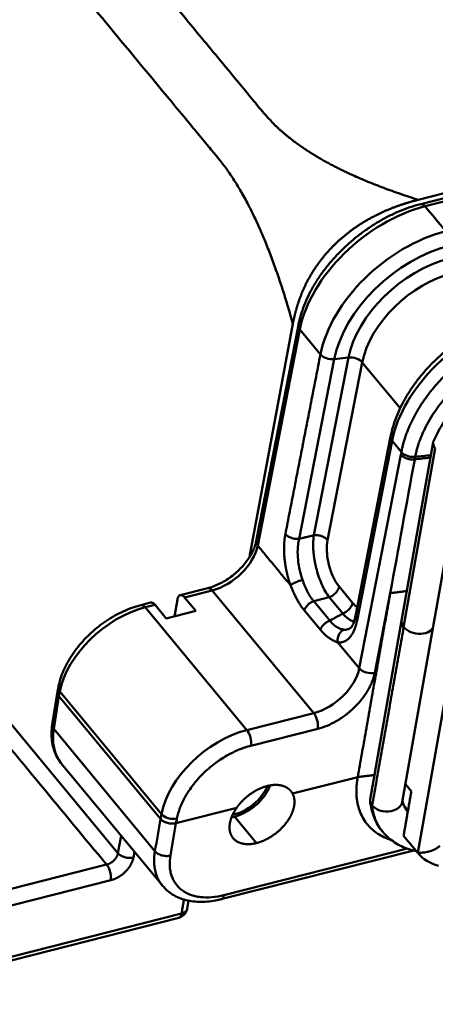
# Model space of a CAD drawing. Units: millimetres. Extents: x 2279 to 3170, y 588 to 1218.
# Drawn here: x 2397 to 2433, y 632 to 718 of the extents above; entities that cross this region are included whole.
import ezdxf

# ---------------------------------------------------------------- set-up
doc = ezdxf.new("R2010")
doc.units = ezdxf.units.MM
doc.header["$LTSCALE"] = 65.395
doc.layers.add('1', color=7, linetype='CONTINUOUS')

msp = doc.modelspace()

# ---------------------------------------------------------------- linework, layer by layer
at = {"layer": '1', "color": 7, "linetype": 'Continuous', "lineweight": 50}
for p, q in [((2562.519, 734.94), (2432.042, 701.848)), ((2432.424, 701.652), (2562.901, 734.744)), ((2431.834, 702.223), (2546.847, 731.392)), ((2420.89, 691.39), (2417.114, 671.06)), ((2421.37, 691.29), (2417.694, 672.432)), ((2417.818, 672.036), (2421.494, 690.894)), ((2423.293, 688.721), (2421.494, 690.894)), ((2421.437, 672.62), (2424.495, 688.304)), ((2425.743, 688.444), (2422.719, 672.932)), ((2423.921, 672.516), (2426.944, 688.028)), ((2424.495, 688.304), (2425.743, 688.444)), ((2426.944, 688.028), (2430.257, 684.024)), ((2429.418, 681.562), (2426.359, 665.867)), ((2429.543, 681.166), (2426.485, 665.482)), ((2429.543, 681.166), (2430.354, 680.185)), ((2433.133, 681.059), (2430.381, 665.468)), ((2430.315, 679.967), (2426.68, 661.324)), ((2433.314, 680.541), (2430.556, 664.919)), ((2431.78, 645.202), (2438.037, 680.653)), ((2433.139, 664.981), (2435.834, 680.254)), ((2413.461, 668.32), (2411.059, 667.71)), ((2411.441, 667.515), (2413.843, 668.124)), ((2422.706, 657.412), (2413.843, 668.124)), ((2424.929, 668.455), (2426.105, 667.035)), ((2429.385, 667.884), (2428.03, 660.933)), ((2408.48, 667.056), (2407.627, 666.84)), ((2410.812, 667.336), (2410.55, 665.848)), ((2411.441, 667.515), (2412.426, 666.324)), ((2424.064, 667.518), (2422.71, 667.188)), ((2424.116, 665.489), (2422.71, 667.188)), ((2425.239, 666.097), (2424.064, 667.518)), ((2408.862, 666.861), (2408.01, 666.644)), ((2416.872, 655.932), (2408.01, 666.644)), ((2409.847, 665.67), (2408.862, 666.861)), ((2412.426, 666.324), (2409.847, 665.67)), ((2421.883, 666.388), (2423.289, 664.688)), ((2430.381, 665.468), (2427.629, 649.877)), ((2430.431, 649.642), (2433.139, 664.981)), ((2424.808, 663.587), (2426.68, 661.324)), ((2400.353, 659.297), (2399.898, 656.413)), ((2400.433, 659.705), (2400.35, 659.28)), ((2400.477, 658.897), (2400.557, 659.309)), ((2400.557, 659.309), (2409.42, 648.597)), ((2394.095, 659.114), (2405.627, 645.175)), ((2400.477, 658.897), (2400.024, 656.025)), ((2409.339, 648.184), (2400.477, 658.897)), ((2422.706, 657.412), (2416.872, 655.932)), ((2408.854, 645.352), (2400.024, 656.025)), ((2423.062, 656.043), (2417.228, 654.563)), ((2400.709, 652.98), (2409.507, 642.346)), ((2420.86, 650.386), (2426.551, 651.83)), ((2430.707, 651.206), (2431.227, 650.578)), ((2410.691, 647.807), (2415.996, 649.153)), ((2430.619, 649.271), (2430.931, 648.894)), ((2409.339, 648.184), (2409.42, 648.597)), ((2417.724, 646.068), (2415.792, 648.372)), ((2410.691, 647.807), (2410.206, 644.974)), ((2405.627, 645.175), (2405.901, 646.705)), ((2430.549, 646.69), (2431.78, 645.202)), ((2414.866, 641.518), (2430.893, 645.583)), ((2407.068, 645.294), (2406.979, 644.798)), ((2414.609, 641.154), (2431.433, 645.421)), ((2404.641, 644.18), (2381.906, 638.414)), ((2404.998, 642.818), (2382.263, 637.052)), ((2411.669, 640.335), (2411.789, 641.044)), ((2381.177, 631.988), (2410.929, 639.533)), ((2381.424, 632.369), (2411.176, 639.914))]:
    msp.add_line(p, q, dxfattribs=at)
for start, end in [(284.20323, 334.91736), (334.91736, 350.35634)]:
    msp.add_arc((2410.683, 640.503), 1, start, end, dxfattribs=at)
for centre, major_axis, ratio, start_param, end_param in [((2430.922, 693.144), (-8.475, -7.012), 0.635148, 4.071072, 5.624415), ((2432.288, 700.879), (0.246, -0.969), 0.462084, 2.369131, 3.141914), ((2432.721, 690.97), (-8.475, -7.012), 0.635148, 4.071072, 5.624415), ((2433.207, 690.383), (-7.832, -6.479), 0.635148, 4.071072, 5.624415), ((2433.316, 690.251), (-6.808, -5.632), 0.635148, 4.071072, 5.624415), ((2433.801, 689.664), (6.164, 5.1), 0.635148, 0.929479, 2.482823), ((2422.351, 691.099), (0.982, -0.191), 0.610765, 3.141289, 3.781511), ((2438.971, 683.415), (8.475, 7.012), 0.635148, 0.929479, 2.482823), ((2424.15, 688.925), (0.982, -0.191), 0.610765, 3.781511, 5.18716), ((2426.087, 687.824), (0.982, -0.191), 0.610765, 0.639919, 2.045564), ((2430.4, 681.37), (-0.982, 0.191), 0.610765, 0.000348, 0.639919), ((2418.675, 672.24), (0.982, -0.191), 0.610765, 3.141584, 3.781511), ((2414.389, 671.218), (3.082, 2.55), 0.635148, 4.071072, 5.624415), ((2413.707, 667.35), (0.246, -0.969), 0.462084, 2.369131, 3.144265), ((2406.986, 660.843), (5.779, 4.781), 0.635148, 0.929479, 2.482823), ((2407.873, 665.871), (0.246, -0.969), 0.462084, 2.369131, 3.141914), ((2431.76, 665.225), (1.379, -0.243), 0.618923, 3.141596, 3.770552), ((2431.76, 665.225), (1.379, -0.243), 0.618923, 3.770552, 6.283156), ((2423.252, 660.506), (-3.082, -2.55), 0.635148, 0.929479, 2.482823), ((2427.537, 661.528), (-0.982, 0.191), 0.610765, 0.639919, 2.210705), ((2401.414, 659.514), (0.982, -0.191), 0.610765, 3.141264, 3.781511), ((2422.569, 656.638), (0.246, -0.969), 0.462084, 0.798345, 2.369131), ((2406.488, 657.761), (5.779, 4.781), 0.635148, 2.517729, 3.129795), ((2400.885, 656.257), (0.988, -0.156), 0.626894, 3.141576, 3.759267), ((2415.848, 650.131), (5.779, 4.781), 0.635148, 0.929479, 2.482823), ((2416.735, 655.159), (0.246, -0.969), 0.462084, 0.798334, 2.369131), ((2406.488, 657.761), (5.779, 4.781), 0.635148, 3.129795, 3.141615), ((2416.24, 650.912), (-2.311, -1.912), 0.635148, 0.862475, 2.288906), ((2410.277, 648.802), (-0.982, 0.191), 0.610765, 0.639919, 2.210716), ((2438.095, 650.51), (6.357, 5.259), 0.635148, 3.153811, 3.55034), ((2410.683, 640.503), (0.906, -0.424), 0.774762, 6.283163, 6.488888), ((2410.683, 640.503), (-0.906, 0.424), 0.774762, 3.347295, 3.353413)]:
    msp.add_ellipse(centre, major_axis=major_axis, ratio=ratio, start_param=start_param, end_param=end_param, dxfattribs=at)
for points, degree, knots in [([(2382.542, 753.081), (2397.452, 735.059), (2414.699, 714.211), (2416.248, 712.339), (2417.798, 710.466), (2417.803, 710.46), (2418.108, 710.089), (2418.288, 709.87), (2418.404, 709.734), (2418.702, 709.383), (2418.999, 709.074), (2419.672, 708.373), (2420.5, 707.707), (2424.45, 704.53), (2431.834, 702.223)], 2, [0, 0, 0, 0.5, 0.5, 0.625, 0.625, 0.640625, 0.640625, 0.65625, 0.65625, 0.6875, 0.6875, 0.75, 0.75, 1, 1, 1]), ([(2378.562, 749.142), (2382.251, 744.684), (2389.627, 735.768), (2398.736, 724.757), (2406.113, 715.841), (2409.985, 711.16), (2412.309, 708.351), (2412.861, 707.684), (2413.376, 707.062), (2413.816, 706.529), (2414.149, 706.129), (2414.372, 705.859), (2414.6, 705.577), (2414.865, 705.235), (2415.201, 704.775), (2415.531, 704.295), (2415.951, 703.646), (2416.478, 702.766), (2417.055, 701.696), (2417.64, 700.503), (2418.185, 699.289), (2418.722, 697.982), (2419.214, 696.68), (2419.672, 695.376), (2420.104, 694.054), (2420.426, 693.006), (2420.687, 692.11), (2420.814, 691.66), (2420.89, 691.39)], 3, [0, 0, 0, 0, 0.249996, 0.499991, 0.617448, 0.749987, 0.762487, 0.774986, 0.7874, 0.797357, 0.804857, 0.8099, 0.812486, 0.820383, 0.82811, 0.83589, 0.843737, 0.858447, 0.875002, 0.888573, 0.906254, 0.921879, 0.937503, 0.953844, 0.968751, 0.984375, 0.990625, 1, 1, 1, 1]), ([(2431.834, 702.223), (2430.835, 701.969), (2429.929, 701.639), (2428.925, 701.273), (2428.016, 700.805), (2427.039, 700.302), (2426.17, 699.681), (2425.263, 699.033), (2423.714, 697.5), (2423.089, 696.631), (2422.49, 695.799), (2422.036, 694.884), (2421.617, 694.037), (2421.323, 693.119), (2421.058, 692.292), (2420.89, 691.39)], 2, [0, 0, 0, 0.125, 0.125, 0.25, 0.25, 0.375, 0.375, 0.5, 0.625, 0.625, 0.75, 0.75, 0.875, 0.875, 1, 1, 1]), ([(2432.042, 701.848), (2431.88, 701.807), (2431.417, 701.679), (2430.647, 701.419), (2429.741, 701.038), (2428.845, 700.589), (2427.968, 700.075), (2427.117, 699.502), (2426.299, 698.873), (2425.521, 698.195), (2424.789, 697.474), (2424.11, 696.714), (2423.49, 695.923), (2422.934, 695.106), (2422.447, 694.271), (2422.035, 693.423), (2421.701, 692.569), (2421.491, 691.857), (2421.398, 691.432), (2421.37, 691.29)], 3, [0, 0, 0, 0, 0.033332, 0.095697, 0.158008, 0.220262, 0.282464, 0.344626, 0.406767, 0.468908, 0.531071, 0.593273, 0.655538, 0.717888, 0.780339, 0.842899, 0.905559, 0.968288, 1, 1, 1, 1]), ([(2440.09, 692.12), (2439.929, 692.079), (2439.465, 691.951), (2438.696, 691.69), (2437.789, 691.31), (2436.893, 690.86), (2436.016, 690.347), (2435.165, 689.773), (2434.347, 689.145), (2433.569, 688.467), (2432.838, 687.745), (2432.159, 686.986), (2431.539, 686.195), (2430.983, 685.378), (2430.496, 684.542), (2430.083, 683.694), (2429.75, 682.84), (2429.54, 682.128), (2429.446, 681.704), (2429.418, 681.562)], 3, [0, 0, 0, 0, 0.033332, 0.095697, 0.158008, 0.220262, 0.282464, 0.344626, 0.406767, 0.468908, 0.531071, 0.593273, 0.655538, 0.717888, 0.780339, 0.842899, 0.905559, 0.968288, 1, 1, 1, 1]), ([(2441.2, 691.045), (2441.121, 691.025), (2440.962, 690.983), (2440.721, 690.914), (2440.476, 690.838), (2440.226, 690.756), (2439.973, 690.666), (2439.715, 690.57), (2439.454, 690.465), (2439.189, 690.354), (2438.921, 690.234), (2438.651, 690.106), (2438.377, 689.971), (2438.101, 689.827), (2437.822, 689.674), (2437.542, 689.514), (2437.26, 689.344), (2436.976, 689.166), (2436.692, 688.979), (2436.408, 688.783), (2436.123, 688.579), (2435.839, 688.365), (2435.555, 688.142), (2435.273, 687.911), (2434.993, 687.671), (2434.714, 687.422), (2434.439, 687.164), (2434.166, 686.897), (2433.898, 686.623), (2433.634, 686.339), (2433.375, 686.048), (2433.121, 685.749), (2432.874, 685.442), (2432.634, 685.127), (2432.401, 684.806), (2432.176, 684.478), (2431.96, 684.143), (2431.753, 683.803), (2431.556, 683.457), (2431.37, 683.106), (2431.196, 682.75), (2431.034, 682.39), (2430.884, 682.027), (2430.748, 681.662), (2430.626, 681.294), (2430.519, 680.924), (2430.426, 680.554), (2430.378, 680.308), (2430.354, 680.185)], 3, [0, 0, 0, 0, 0.016075, 0.032402, 0.04898, 0.06581, 0.082892, 0.100226, 0.117811, 0.135648, 0.153737, 0.172078, 0.19067, 0.209514, 0.22861, 0.247958, 0.267557, 0.287408, 0.307511, 0.327866, 0.348472, 0.36933, 0.39044, 0.411802, 0.433415, 0.45528, 0.477397, 0.499765, 0.522385, 0.545257, 0.568381, 0.591757, 0.615384, 0.639263, 0.663394, 0.687776, 0.71241, 0.737296, 0.762434, 0.787823, 0.813464, 0.839357, 0.865501, 0.891898, 0.918546, 0.945445, 0.972597, 1, 1, 1, 1]), ([(2438.562, 688.483), (2438.498, 688.448), (2438.369, 688.378), (2438.176, 688.268), (2437.982, 688.154), (2437.789, 688.035), (2437.595, 687.913), (2437.402, 687.786), (2437.208, 687.656), (2437.016, 687.521), (2436.824, 687.383), (2436.632, 687.24), (2436.442, 687.094), (2436.253, 686.943), (2435.751, 686.532), (2434.94, 685.788), (2434.042, 684.785), (2433.148, 683.586), (2432.561, 682.594), (2432.159, 681.719), (2431.971, 681.249), (2431.822, 680.822), (2431.709, 680.437), (2431.622, 680.095), (2431.579, 679.883), (2431.558, 679.783)], 3, [0, 0, 0, 0, 0.018578, 0.037282, 0.056109, 0.075058, 0.094129, 0.11332, 0.132631, 0.15206, 0.171606, 0.191267, 0.211043, 0.230932, 0.250933, 0.370915, 0.50146, 0.585612, 0.751815, 0.803592, 0.851122, 0.894472, 0.9337, 0.96886, 1, 1, 1, 1]), ([(2441.683, 688.337), (2441.529, 688.299), (2441.093, 688.181), (2440.372, 687.936), (2439.528, 687.573), (2438.699, 687.142), (2437.893, 686.646), (2437.116, 686.092), (2436.378, 685.484), (2435.684, 684.829), (2435.042, 684.132), (2434.457, 683.4), (2433.937, 682.639), (2433.504, 681.889), (2433.271, 681.392), (2433.172, 681.157)], 3, [0, 0, 0, 0, 0.043715, 0.124382, 0.204932, 0.285375, 0.365717, 0.445991, 0.526245, 0.606537, 0.68691, 0.767422, 0.848131, 0.929078, 1, 1, 1, 1]), ([(2433.168, 681.157), (2433.158, 681.134), (2433.131, 681.055), (2433.128, 680.911), (2433.186, 680.725), (2433.276, 680.602), (2433.32, 680.541)], 3, [0, 0, 0, 0, 0.130679, 0.426048, 0.715777, 1, 1, 1, 1]), ([(2431.517, 679.553), (2431.474, 679.549), (2431.39, 679.542), (2431.261, 679.546), (2431.137, 679.558), (2431.02, 679.58), (2430.912, 679.607), (2430.812, 679.64), (2430.722, 679.676), (2430.641, 679.714), (2430.57, 679.754), (2430.509, 679.793), (2430.456, 679.832), (2430.41, 679.869), (2430.373, 679.904), (2430.341, 679.936), (2430.323, 679.957), (2430.315, 679.967)], 3, [0, 0, 0, 0, 0.097743, 0.19105, 0.279919, 0.364351, 0.444344, 0.519898, 0.591011, 0.657684, 0.719915, 0.777704, 0.83105, 0.879954, 0.924413, 0.964429, 1, 1, 1, 1]), ([(2431.559, 679.782), (2431.504, 679.776), (2431.448, 679.773), (2431.334, 679.773), (2431.276, 679.777), (2431.16, 679.789), (2431.102, 679.799), (2430.988, 679.824), (2430.932, 679.84), (2430.823, 679.876), (2430.77, 679.897), (2430.669, 679.944), (2430.621, 679.97), (2430.532, 680.025), (2430.491, 680.055), (2430.417, 680.118), (2430.383, 680.151), (2430.354, 680.185)], 3, [0, 0, 0, 0, 0.125, 0.125, 0.25, 0.25, 0.375, 0.375, 0.5, 0.5, 0.625, 0.625, 0.75, 0.75, 0.875, 0.875, 1, 1, 1, 1]), ([(2431.559, 679.782), (2431.551, 679.744), (2431.537, 679.668), (2431.524, 679.591), (2431.517, 679.553)], 3, [0, 0, 0, 0, 0.49998, 1, 1, 1, 1]), ([(2417.694, 672.432), (2417.68, 672.361), (2417.63, 672.147), (2417.501, 671.769), (2417.274, 671.298), (2416.977, 670.822), (2416.616, 670.355), (2416.199, 669.908), (2415.734, 669.495), (2415.235, 669.125), (2414.713, 668.809), (2414.185, 668.555), (2413.766, 668.403), (2413.529, 668.337), (2413.461, 668.32)], 3, [0, 0, 0, 0, 0.046086, 0.136838, 0.227793, 0.319033, 0.410722, 0.502812, 0.595162, 0.687586, 0.779844, 0.871712, 0.963019, 1, 1, 1, 1]), ([(2420.675, 668.582), (2420.483, 669.135), (2420.354, 669.715), (2420.224, 670.305), (2420.107, 671.464), (2420.125, 672.014), (2420.142, 672.559), (2420.235, 673.037)], 2, [0, 0, 0, 0.25, 0.25, 0.5, 0.75, 0.75, 1, 1, 1]), ([(2420.235, 673.037), (2420.264, 673.002), (2420.297, 672.968), (2420.372, 672.903), (2420.413, 672.873), (2420.502, 672.816), (2420.549, 672.789), (2420.65, 672.741), (2420.702, 672.719), (2420.811, 672.682), (2420.867, 672.665), (2420.981, 672.639), (2421.039, 672.629), (2421.155, 672.616), (2421.213, 672.612), (2421.327, 672.612), (2421.383, 672.614), (2421.437, 672.62)], 3, [0, 0, 0, 0, 0.125, 0.125, 0.25, 0.25, 0.375, 0.375, 0.5, 0.5, 0.625, 0.625, 0.75, 0.75, 0.875, 0.875, 1, 1, 1, 1]), ([(2421.73, 669.042), (2421.687, 669.164), (2421.549, 669.583), (2421.377, 670.327), (2421.286, 671.252), (2421.32, 672.024), (2421.398, 672.459), (2421.437, 672.62)], 3, [0, 0, 0, 0, 0.102215, 0.3465, 0.591408, 0.839202, 1, 1, 1, 1]), ([(2422.719, 672.932), (2422.708, 672.848), (2422.685, 672.68), (2422.667, 672.411), (2422.66, 672.134), (2422.665, 671.849), (2422.682, 671.558), (2422.71, 671.264), (2422.748, 670.969), (2422.797, 670.674), (2422.855, 670.381), (2423.012, 669.701), (2423.371, 668.631), (2423.821, 667.841), (2424.061, 667.521), (2424.064, 667.518)], 3, [0, 0, 0, 0, 0.052226, 0.103982, 0.15527, 0.206094, 0.256458, 0.306365, 0.355819, 0.404826, 0.45339, 0.501516, 0.743969, 0.997475, 1, 1, 1, 1]), ([(2422.719, 672.932), (2422.773, 672.938), (2422.829, 672.941), (2422.943, 672.941), (2423.001, 672.937), (2423.117, 672.923), (2423.174, 672.913), (2423.289, 672.887), (2423.345, 672.871), (2423.454, 672.834), (2423.506, 672.812), (2423.607, 672.764), (2423.654, 672.737), (2423.743, 672.68), (2423.784, 672.649), (2423.858, 672.585), (2423.892, 672.551), (2423.921, 672.516)], 3, [0, 0, 0, 0, 0.125, 0.125, 0.25, 0.25, 0.375, 0.375, 0.5, 0.5, 0.625, 0.625, 0.75, 0.75, 0.875, 0.875, 1, 1, 1, 1]), ([(2423.921, 672.516), (2423.861, 672.208), (2423.84, 671.868), (2423.877, 671.128), (2423.933, 670.753), (2424.122, 669.993), (2424.246, 669.639), (2424.559, 668.975), (2424.734, 668.691), (2424.929, 668.455)], 3, [0, 0, 0, 0, 0.25, 0.25, 0.5, 0.5, 0.75, 0.75, 1, 1, 1, 1]), ([(2421.73, 669.042), (2421.682, 669.029), (2421.632, 669.013), (2421.529, 668.98), (2421.476, 668.962), (2421.37, 668.924), (2421.317, 668.904), (2421.212, 668.862), (2421.161, 668.841), (2421.062, 668.798), (2421.015, 668.776), (2420.927, 668.733), (2420.886, 668.712), (2420.812, 668.672), (2420.779, 668.652), (2420.721, 668.616), (2420.696, 668.598), (2420.675, 668.582)], 3, [0, 0, 0, 0, 0.125, 0.125, 0.25, 0.25, 0.375, 0.375, 0.5, 0.5, 0.625, 0.625, 0.75, 0.75, 0.875, 0.875, 1, 1, 1, 1]), ([(2422.71, 667.188), (2422.659, 667.245), (2422.608, 667.305), (2422.511, 667.431), (2422.463, 667.497), (2422.326, 667.703), (2422.241, 667.851), (2422.081, 668.165), (2422.006, 668.331), (2421.9, 668.591), (2421.865, 668.679), (2421.797, 668.859), (2421.763, 668.95), (2421.73, 669.042)], 3, [0, 0, 0, 0, 0.125, 0.125, 0.25, 0.25, 0.5, 0.5, 0.75, 0.75, 0.875, 0.875, 1, 1, 1, 1]), ([(2420.675, 668.582), (2420.703, 668.513), (2420.758, 668.378), (2420.841, 668.183), (2420.922, 668), (2421.001, 667.828), (2421.078, 667.668), (2421.152, 667.52), (2421.252, 667.33), (2421.381, 667.103), (2421.542, 666.845), (2421.709, 666.605), (2421.826, 666.46), (2421.883, 666.388)], 3, [0, 0, 0, 0, 0.080706, 0.15836, 0.232877, 0.304168, 0.372164, 0.436817, 0.498093, 0.625456, 0.751683, 0.876582, 1, 1, 1, 1]), ([(2424.064, 667.518), (2424.115, 667.537), (2424.166, 667.56), (2424.266, 667.613), (2424.316, 667.643), (2424.412, 667.709), (2424.459, 667.745), (2424.547, 667.821), (2424.589, 667.862), (2424.668, 667.947), (2424.704, 667.991), (2424.77, 668.082), (2424.799, 668.128), (2424.85, 668.222), (2424.872, 668.269), (2424.907, 668.363), (2424.92, 668.41), (2424.929, 668.455)], 3, [0, 0, 0, 0, 0.125, 0.125, 0.25, 0.25, 0.375, 0.375, 0.5, 0.5, 0.625, 0.625, 0.75, 0.75, 0.875, 0.875, 1, 1, 1, 1]), ([(2408.862, 666.861), (2408.83, 666.899), (2408.797, 666.933), (2408.73, 666.99), (2408.697, 667.013), (2408.63, 667.046), (2408.597, 667.057), (2408.536, 667.065), (2408.507, 667.063), (2408.48, 667.056)], 3, [0, 0, 0, 0, 0.254033, 0.254033, 0.508066, 0.508066, 0.762098, 0.762098, 1, 1, 1, 1]), ([(2410.812, 667.336), (2410.821, 667.387), (2410.833, 667.434), (2410.863, 667.518), (2410.881, 667.555), (2410.922, 667.619), (2410.946, 667.645), (2410.996, 667.686), (2411.024, 667.701), (2411.082, 667.717), (2411.113, 667.719), (2411.176, 667.711), (2411.209, 667.7), (2411.275, 667.667), (2411.309, 667.644), (2411.376, 667.587), (2411.409, 667.554), (2411.441, 667.515)], 3, [0, 0, 0, 0, 0.125, 0.125, 0.25, 0.25, 0.375, 0.375, 0.5, 0.5, 0.625, 0.625, 0.75, 0.75, 0.875, 0.875, 1, 1, 1, 1]), ([(2422.71, 667.188), (2422.621, 667.155), (2422.531, 667.109), (2422.36, 666.999), (2422.279, 666.934), (2422.132, 666.792), (2422.066, 666.714), (2421.957, 666.553), (2421.914, 666.47), (2421.883, 666.388)], 3, [0, 0, 0, 0, 0.25, 0.25, 0.5, 0.5, 0.75, 0.75, 1, 1, 1, 1]), ([(2425.239, 666.097), (2425.29, 666.116), (2425.341, 666.139), (2425.442, 666.192), (2425.491, 666.222), (2425.587, 666.288), (2425.634, 666.324), (2425.722, 666.401), (2425.764, 666.441), (2425.843, 666.526), (2425.879, 666.57), (2425.945, 666.661), (2425.974, 666.708), (2426.026, 666.801), (2426.047, 666.849), (2426.082, 666.942), (2426.096, 666.989), (2426.105, 667.035)], 3, [0, 0, 0, 0, 0.125, 0.125, 0.25, 0.25, 0.375, 0.375, 0.5, 0.5, 0.625, 0.625, 0.75, 0.75, 0.875, 0.875, 1, 1, 1, 1]), ([(2407.627, 666.84), (2407.491, 666.806), (2407.104, 666.697), (2406.463, 666.467), (2405.714, 666.124), (2404.983, 665.714), (2404.277, 665.243), (2403.606, 664.716), (2402.977, 664.14), (2402.398, 663.522), (2401.877, 662.87), (2401.42, 662.189), (2401.034, 661.488), (2400.724, 660.775), (2400.536, 660.178), (2400.456, 659.823), (2400.433, 659.705)], 3, [0, 0, 0, 0, 0.041377, 0.118068, 0.194648, 0.271129, 0.347529, 0.42389, 0.500272, 0.576725, 0.653306, 0.730076, 0.807081, 0.884337, 0.961798, 1, 1, 1, 1]), ([(2424.116, 665.489), (2424.075, 665.474), (2424.033, 665.455), (2423.947, 665.412), (2423.904, 665.388), (2423.818, 665.334), (2423.776, 665.304), (2423.693, 665.239), (2423.653, 665.204), (2423.577, 665.131), (2423.541, 665.093), (2423.474, 665.013), (2423.444, 664.973), (2423.388, 664.891), (2423.364, 664.85), (2423.322, 664.768), (2423.304, 664.728), (2423.289, 664.688)], 3, [0, 0, 0, 0, 0.125, 0.125, 0.25, 0.25, 0.375, 0.375, 0.5, 0.5, 0.625, 0.625, 0.75, 0.75, 0.875, 0.875, 1, 1, 1, 1]), ([(2425.325, 664.697), (2425.277, 664.704), (2425.227, 664.713), (2425.126, 664.738), (2424.971, 664.786), (2424.811, 664.864), (2424.602, 664.996), (2424.499, 665.076), (2424.35, 665.216), (2424.302, 665.266), (2424.207, 665.373), (2424.161, 665.43), (2424.116, 665.489)], 3, [0, 0, 0, 0, 0.125, 0.125, 0.25, 0.5, 0.5, 0.75, 0.75, 0.875, 0.875, 1, 1, 1, 1]), ([(2426.485, 665.482), (2426.392, 665.005), (2426.069, 664.26), (2425.632, 663.77), (2425.363, 663.66), (2425.102, 663.553), (2424.808, 663.587)], 2, [0, 0, 0, 0.25, 0.5, 0.75, 0.75, 1, 1, 1]), ([(2425.239, 666.098), (2425.242, 666.094), (2425.407, 665.912), (2425.735, 665.615), (2426.066, 665.437), (2426.227, 665.383), (2426.235, 665.381)], 3, [0, 0, 0, 0, 0.008374, 0.50454, 0.973884, 1, 1, 1, 1]), ([(2426.364, 665.895), (2426.328, 665.715), (2426.25, 665.406), (2426.106, 665.072), (2425.965, 664.872), (2425.878, 664.803), (2425.836, 664.786)], 3, [0, 0, 0, 0, 0.266187, 0.5209, 0.765047, 1, 1, 1, 1]), ([(2426.485, 665.482), (2426.459, 665.514), (2426.435, 665.548), (2426.396, 665.618), (2426.381, 665.655), (2426.36, 665.729), (2426.354, 665.767), (2426.354, 665.829), (2426.356, 665.854), (2426.361, 665.878)], 3, [0, 0, 0, 0, 0.273056, 0.273056, 0.546112, 0.546112, 0.819169, 0.819169, 1, 1, 1, 1]), ([(2423.289, 664.688), (2423.318, 664.654), (2423.377, 664.584), (2423.467, 664.484), (2423.559, 664.388), (2423.654, 664.296), (2423.749, 664.209), (2423.846, 664.126), (2423.945, 664.047), (2424.056, 663.965), (2424.183, 663.88), (2424.328, 663.792), (2424.483, 663.712), (2424.646, 663.64), (2424.753, 663.605), (2424.808, 663.587)], 3, [0, 0, 0, 0, 0.061544, 0.123486, 0.185802, 0.248473, 0.311481, 0.374806, 0.438421, 0.502294, 0.588955, 0.682207, 0.781933, 0.887944, 1, 1, 1, 1]), ([(2425.325, 664.697), (2425.284, 664.676), (2425.243, 664.65), (2425.163, 664.59), (2425.125, 664.556), (2425.051, 664.479), (2425.017, 664.436), (2424.954, 664.344), (2424.926, 664.295), (2424.877, 664.191), (2424.857, 664.137), (2424.825, 664.026), (2424.813, 663.97), (2424.797, 663.857), (2424.794, 663.801), (2424.795, 663.692), (2424.8, 663.638), (2424.808, 663.587)], 3, [0, 0, 0, 0, 0.125, 0.125, 0.25, 0.25, 0.375, 0.375, 0.5, 0.5, 0.625, 0.625, 0.75, 0.75, 0.875, 0.875, 1, 1, 1, 1]), ([(2425.84, 664.788), (2425.735, 664.734), (2425.566, 664.685), (2425.388, 664.689), (2425.325, 664.697)], 3, [0, 0, 0, 0, 0.646692, 1, 1, 1, 1]), ([(2428.03, 660.933), (2427.982, 660.688), (2427.875, 660.319), (2427.688, 659.884), (2427.578, 659.665), (2427.52, 659.556), (2427.494, 659.509), (2427.476, 659.477), (2427.468, 659.463), (2427.383, 659.313), (2427.261, 659.115), (2427.126, 658.921), (2427.033, 658.792), (2426.985, 658.729), (2426.734, 658.403), (2426.511, 658.154), (2426.149, 657.797), (2425.963, 657.625), (2425.767, 657.462), (2425.635, 657.355), (2425.567, 657.301), (2425.367, 657.151), (2425.165, 657.007), (2424.922, 656.853), (2424.799, 656.778), (2424.746, 656.747), (2424.711, 656.727), (2424.692, 656.716), (2424.141, 656.402), (2423.603, 656.18), (2423.062, 656.043)], 3, [0, 0, 0, 0, 0.125, 0.1875, 0.21875, 0.234375, 0.242187, 0.242187, 0.25, 0.25, 0.3125, 0.34375, 0.34375, 0.375, 0.375, 0.5, 0.5, 0.5625, 0.59375, 0.59375, 0.625, 0.625, 0.6875, 0.71875, 0.734375, 0.742188, 0.742188, 0.75, 0.75, 1, 1, 1, 1]), ([(2400.477, 658.897), (2400.465, 658.911), (2400.442, 658.941), (2400.412, 658.988), (2400.386, 659.038), (2400.366, 659.091), (2400.352, 659.145), (2400.345, 659.202), (2400.346, 659.252), (2400.351, 659.283), (2400.353, 659.295)], 3, [0, 0, 0, 0, 0.113961, 0.233153, 0.357576, 0.487229, 0.622113, 0.762227, 0.907571, 1, 1, 1, 1]), ([(2399.898, 656.413), (2399.877, 656.283), (2399.833, 655.922), (2399.82, 655.339), (2399.898, 654.682), (2400.069, 654.067), (2400.324, 653.512), (2400.547, 653.185), (2400.668, 653.034)], 3, [0, 0, 0, 0, 0.102692, 0.289091, 0.473752, 0.654965, 0.832337, 1, 1, 1, 1]), ([(2417.228, 654.563), (2417.058, 654.52), (2416.804, 654.446), (2416.505, 654.342), (2416.356, 654.285), (2416.292, 654.26), (2416.249, 654.243), (2416.229, 654.235), (2416.025, 654.152), (2415.754, 654.031), (2415.441, 653.872), (2415.308, 653.8), (2415.219, 653.751), (2415.176, 653.727), (2414.946, 653.596), (2414.673, 653.428), (2414.407, 653.246), (2414.231, 653.122), (2414.146, 653.059), (2413.705, 652.726), (2413.371, 652.437), (2412.9, 651.974), (2412.674, 651.737), (2412.428, 651.45), (2412.326, 651.325), (2412.258, 651.241), (2412.224, 651.198), (2412.064, 650.991), (2411.883, 650.74), (2411.69, 650.441), (2411.612, 650.312), (2411.561, 650.226), (2411.535, 650.181), (2411.417, 649.973), (2411.287, 649.723), (2411.156, 649.431), (2411.095, 649.285), (2411.07, 649.222), (2411.054, 649.181), (2411.045, 649.159), (2410.919, 648.824), (2410.829, 648.513), (2410.769, 648.207)], 3, [0, 0, 0, 0, 0.0625, 0.09375, 0.109375, 0.117187, 0.117187, 0.125, 0.125, 0.1875, 0.21875, 0.234375, 0.234375, 0.25, 0.25, 0.3125, 0.34375, 0.34375, 0.375, 0.375, 0.5, 0.5, 0.5625, 0.59375, 0.609375, 0.609375, 0.625, 0.625, 0.6875, 0.71875, 0.734375, 0.734375, 0.75, 0.75, 0.8125, 0.84375, 0.859375, 0.867187, 0.867187, 0.875, 0.875, 1, 1, 1, 1]), ([(2426.551, 651.829), (2426.533, 651.725), (2426.496, 651.52), (2426.461, 651.223), (2426.438, 650.942), (2426.429, 650.676), (2426.431, 650.427), (2426.443, 650.193), (2426.463, 649.974), (2426.49, 649.77), (2426.523, 649.581), (2426.56, 649.406), (2426.601, 649.245), (2426.758, 648.7), (2427.156, 647.893), (2427.877, 647.155), (2428.544, 646.718), (2429.011, 646.495), (2429.313, 646.386), (2429.421, 646.35)], 3, [0, 0, 0, 0, 0.040347, 0.079194, 0.116523, 0.152314, 0.186547, 0.219206, 0.250273, 0.279733, 0.30757, 0.333771, 0.358323, 0.381212, 0.588317, 0.771341, 0.862137, 0.95181, 1, 1, 1, 1]), ([(2426.551, 651.83), (2426.792, 651.859), (2427.39, 651.93), (2427.728, 651.97), (2428.005, 652.004)], 2, [0, 0, 0, 0.585469, 0.585469, 1, 1, 1]), ([(2415.792, 648.372), (2416.07, 648.442), (2416.632, 648.678), (2417.18, 649), (2417.691, 649.395), (2418.148, 649.849), (2418.53, 650.343), (2418.813, 650.84), (2418.907, 651.08)], 2, [0, 0, 0, 0.144407, 0.288814, 0.433221, 0.577628, 0.722035, 0.866442, 1, 1, 1]), ([(2415.996, 649.153), (2416.226, 649.484), (2416.522, 649.783), (2416.828, 650.092), (2417.541, 650.6), (2417.922, 650.78), (2418.288, 650.953), (2418.653, 651.046)], 2, [0, 0, 0, 0.25, 0.25, 0.5, 0.75, 0.75, 1, 1, 1]), ([(2418.653, 651.046), (2419.017, 651.138), (2419.355, 651.143), (2419.704, 651.149), (2420.296, 650.972), (2420.517, 650.796), (2420.73, 650.627), (2420.86, 650.386)], 2, [0, 0, 0, 0.25, 0.25, 0.5, 0.75, 0.75, 1, 1, 1]), ([(2427.806, 649.301), (2427.755, 649.374), (2427.652, 649.522), (2427.618, 649.723), (2427.628, 649.841), (2427.634, 649.876)], 3, [0, 0, 0, 0, 0.405069, 0.818513, 1, 1, 1, 1]), ([(2420.99, 649.257), (2420.899, 648.783), (2420.62, 648.294), (2420.315, 647.76), (2419.838, 647.296), (2419.364, 646.834), (2418.786, 646.503), (2418.265, 646.205), (2417.724, 646.068)], 2, [0, 0, 0, 0.25, 0.25, 0.5, 0.5, 0.75, 0.75, 1, 1, 1]), ([(2427.621, 649.766), (2427.635, 649.623), (2427.688, 649.241), (2427.836, 648.64), (2428.1, 647.989), (2428.395, 647.467), (2428.622, 647.184), (2428.712, 647.082)], 3, [0, 0, 0, 0, 0.142127, 0.385218, 0.624581, 0.859491, 1, 1, 1, 1]), ([(2430.435, 649.642), (2430.434, 649.637), (2430.406, 649.486), (2430.24, 649.193), (2429.658, 648.837), (2428.6, 648.732), (2428.077, 649.106), (2427.806, 649.301)], 3, [0, 0, 0, 0, 0.005929, 0.192908, 0.380506, 0.677863, 1, 1, 1, 1]), ([(2428.711, 647.066), (2428.631, 647.163), (2428.556, 647.264), (2428.301, 647.644), (2428.151, 647.945), (2427.923, 648.592), (2427.846, 648.938), (2427.806, 649.301)], 3, [0, 0, 0, 0, 0.159752, 0.159752, 0.579876, 0.579876, 1, 1, 1, 1]), ([(2430.877, 648.863), (2430.834, 648.908), (2430.715, 649.05), (2430.576, 649.331), (2430.484, 649.6), (2430.456, 649.757), (2430.454, 649.773)], 3, [0, 0, 0, 0, 0.197936, 0.592452, 0.958268, 1, 1, 1, 1]), ([(2410.691, 647.807), (2410.635, 647.792), (2410.575, 647.781), (2410.452, 647.767), (2410.389, 647.764), (2410.26, 647.766), (2410.195, 647.772), (2410.065, 647.791), (2410.001, 647.805), (2409.876, 647.839), (2409.815, 647.861), (2409.699, 647.91), (2409.644, 647.938), (2409.541, 648), (2409.494, 648.034), (2409.409, 648.106), (2409.371, 648.145), (2409.339, 648.184)], 3, [0, 0, 0, 0, 0.125, 0.125, 0.25, 0.25, 0.375, 0.375, 0.5, 0.5, 0.625, 0.625, 0.75, 0.75, 0.875, 0.875, 1, 1, 1, 1]), ([(2417.724, 646.068), (2417.184, 645.931), (2416.729, 645.981), (2416.225, 646.037), (2415.548, 646.55), (2415.424, 646.977), (2415.312, 647.365), (2415.402, 647.84)], 2, [0, 0, 0, 0.25, 0.25, 0.5, 0.75, 0.75, 1, 1, 1]), ([(2428.718, 647.075), (2428.768, 647.007), (2428.958, 646.766), (2429.354, 646.409), (2429.903, 646.018), (2430.514, 645.703), (2431.097, 645.492), (2431.48, 645.396), (2431.634, 645.364)], 3, [0, 0, 0, 0, 0.074668, 0.271726, 0.468654, 0.666966, 0.867954, 1, 1, 1, 1]), ([(2433.703, 645.818), (2433.682, 645.799), (2433.641, 645.76), (2433.577, 645.707), (2433.511, 645.657), (2433.441, 645.609), (2433.369, 645.565), (2433.294, 645.523), (2433.216, 645.484), (2433.136, 645.447), (2433.052, 645.414), (2432.966, 645.383), (2432.827, 645.338), (2432.628, 645.288), (2432.363, 645.242), (2432.079, 645.212), (2431.881, 645.205), (2431.78, 645.202)], 3, [0, 0, 0, 0, 0.037342, 0.075393, 0.114197, 0.153794, 0.194221, 0.235513, 0.277702, 0.32082, 0.364893, 0.409947, 0.456006, 0.581088, 0.71327, 0.852831, 1, 1, 1, 1]), ([(2405.627, 645.175), (2405.624, 645.157), (2405.617, 645.122), (2405.602, 645.068), (2405.583, 645.015), (2405.562, 644.962), (2405.538, 644.91), (2405.511, 644.859), (2405.481, 644.809), (2405.449, 644.761), (2405.416, 644.714), (2405.38, 644.669), (2405.344, 644.626), (2405.306, 644.584), (2405.267, 644.544), (2405.227, 644.507), (2405.186, 644.471), (2405.145, 644.438), (2405.104, 644.406), (2405.063, 644.377), (2405.022, 644.349), (2404.981, 644.324), (2404.941, 644.301), (2404.9, 644.279), (2404.861, 644.26), (2404.822, 644.242), (2404.784, 644.227), (2404.747, 644.213), (2404.711, 644.2), (2404.675, 644.189), (2404.652, 644.183), (2404.641, 644.18)], 3, [0, 0, 0, 0, 0.043475, 0.086308, 0.128499, 0.170047, 0.210954, 0.251217, 0.290839, 0.329818, 0.368155, 0.40585, 0.442902, 0.479312, 0.51508, 0.550206, 0.584689, 0.618529, 0.651728, 0.684284, 0.716197, 0.747469, 0.778097, 0.808084, 0.837428, 0.866129, 0.894188, 0.921605, 0.948379, 0.974511, 1, 1, 1, 1]), ([(2406.979, 644.798), (2406.923, 644.488), (2406.561, 643.852), (2406.009, 643.301), (2405.671, 643.101), (2405.339, 642.905), (2404.998, 642.818)], 2, [0, 0, 0, 0.25, 0.5, 0.75, 0.75, 1, 1, 1]), ([(2405.627, 645.175), (2405.659, 645.137), (2405.697, 645.1), (2405.782, 645.029), (2405.83, 644.996), (2405.933, 644.936), (2405.988, 644.908), (2406.104, 644.86), (2406.165, 644.838), (2406.29, 644.804), (2406.354, 644.79), (2406.484, 644.77), (2406.549, 644.764), (2406.677, 644.76), (2406.741, 644.762), (2406.863, 644.774), (2406.923, 644.784), (2406.979, 644.798)], 3, [0, 0, 0, 0, 0.125, 0.125, 0.25, 0.25, 0.375, 0.375, 0.5, 0.5, 0.625, 0.625, 0.75, 0.75, 0.875, 0.875, 1, 1, 1, 1]), ([(2408.854, 645.352), (2408.845, 645.295), (2408.827, 645.183), (2408.807, 645.017), (2408.793, 644.854), (2408.784, 644.693), (2408.781, 644.536), (2408.783, 644.382), (2408.791, 644.231), (2408.804, 644.084), (2408.822, 643.94), (2408.845, 643.799), (2408.873, 643.662), (2408.906, 643.529), (2408.943, 643.399), (2408.985, 643.272), (2409.031, 643.15), (2409.081, 643.031), (2409.136, 642.916), (2409.194, 642.804), (2409.256, 642.697), (2409.322, 642.593), (2409.392, 642.493), (2409.454, 642.411), (2409.493, 642.362), (2409.507, 642.345)], 3, [0, 0, 0, 0, 0.04763, 0.094954, 0.141973, 0.188687, 0.235096, 0.2812, 0.326999, 0.372492, 0.41768, 0.462563, 0.507141, 0.551414, 0.595381, 0.639043, 0.6824, 0.725452, 0.768199, 0.81064, 0.852776, 0.894607, 0.936133, 0.977354, 1, 1, 1, 1]), ([(2410.206, 644.974), (2410.149, 644.959), (2410.09, 644.948), (2409.967, 644.934), (2409.903, 644.931), (2409.774, 644.934), (2409.709, 644.939), (2409.58, 644.958), (2409.515, 644.972), (2409.39, 645.007), (2409.329, 645.028), (2409.213, 645.077), (2409.158, 645.105), (2409.056, 645.167), (2409.009, 645.201), (2408.924, 645.273), (2408.886, 645.312), (2408.854, 645.352)], 3, [0, 0, 0, 0, 0.125, 0.125, 0.25, 0.25, 0.375, 0.375, 0.5, 0.5, 0.625, 0.625, 0.75, 0.75, 0.875, 0.875, 1, 1, 1, 1]), ([(2410.206, 644.974), (2410.151, 644.652), (2410.121, 644.191), (2410.172, 643.764), (2410.224, 643.487), (2410.259, 643.351), (2410.475, 642.7), (2410.787, 642.268), (2411.436, 641.787), (2411.678, 641.656), (2412.083, 641.506), (2412.223, 641.463), (2412.515, 641.395), (2412.665, 641.369), (2413.454, 641.277), (2414.135, 641.333), (2414.866, 641.518)], 3, [0, 0, 0, 0, 0.125, 0.1875, 0.1875, 0.25, 0.25, 0.5, 0.5, 0.625, 0.625, 0.6875, 0.6875, 0.75, 0.75, 1, 1, 1, 1]), ([(2404.998, 642.818), (2405.006, 642.869), (2405.012, 642.923), (2405.016, 643.038), (2405.015, 643.098), (2405.007, 643.22), (2404.999, 643.283), (2404.978, 643.41), (2404.964, 643.474), (2404.931, 643.6), (2404.912, 643.662), (2404.868, 643.782), (2404.844, 643.84), (2404.791, 643.95), (2404.763, 644.002), (2404.704, 644.098), (2404.673, 644.141), (2404.641, 644.18)], 3, [0, 0, 0, 0, 0.125, 0.125, 0.25, 0.25, 0.375, 0.375, 0.5, 0.5, 0.625, 0.625, 0.75, 0.75, 0.875, 0.875, 1, 1, 1, 1]), ([(2409.547, 642.313), (2409.638, 642.199), (2409.867, 641.95), (2410.295, 641.622), (2410.819, 641.331), (2411.398, 641.116), (2412.026, 640.977), (2412.699, 640.917), (2413.409, 640.937), (2414.075, 641.029), (2414.502, 641.125), (2414.681, 641.172)], 3, [0, 0, 0, 0, 0.084713, 0.19824, 0.312329, 0.428022, 0.545938, 0.666162, 0.788297, 0.911688, 1, 1, 1, 1]), ([(2414.866, 641.518), (2414.856, 641.468), (2414.844, 641.423), (2414.813, 641.341), (2414.795, 641.305), (2414.754, 641.243), (2414.73, 641.218), (2414.68, 641.179), (2414.652, 641.165), (2414.624, 641.158)], 3, [0, 0, 0, 0, 0.25, 0.25, 0.5, 0.5, 0.75, 0.75, 1, 1, 1, 1]), ([(2410.929, 639.533), (2410.931, 639.534), (2410.934, 639.535), (2410.965, 639.544), (2410.993, 639.559), (2411.044, 639.601), (2411.067, 639.628), (2411.108, 639.693), (2411.126, 639.73), (2411.156, 639.816), (2411.168, 639.863), (2411.176, 639.914)], 3, [0, 0, 0, 0, 0.020718, 0.020718, 0.265538, 0.265538, 0.510359, 0.510359, 0.755179, 0.755179, 1, 1, 1, 1]), ([(2411.637, 640.236), (2411.62, 640.199), (2411.597, 640.164), (2411.539, 640.099), (2411.504, 640.068), (2411.426, 640.013), (2411.381, 639.989), (2411.284, 639.946), (2411.232, 639.928), (2411.176, 639.914)], 3, [0, 0, 0, 0, 0.25, 0.25, 0.5, 0.5, 0.75, 0.75, 1, 1, 1, 1])]:
    msp.add_open_spline(points, degree=degree, knots=knots, dxfattribs=at)
at = {"layer": '1', "color": 7, "linetype": 'Continuous', "lineweight": 50, "extrusion": (-6.62453e-06, -5.48058e-06, 1)}
msp.add_open_spline([(2434.223, 699.478), (2433.623, 700.203), (2433.024, 700.928), (2432.424, 701.652)], degree=3, dxfattribs=at)
at = {"layer": '1', "color": 7, "linetype": 'Continuous', "lineweight": 50}
for points, degree in [([(2420.235, 673.037), (2423.293, 688.721)], 1), ([(2432.932, 679.918), (2432.474, 679.873), (2432.016, 679.828), (2431.559, 679.782)], 3), ([(2421.437, 672.62), (2422.719, 672.932)], 1), ([(2417.818, 672.036), (2420.675, 668.582)], 1), ([(2429.385, 667.884), (2426.551, 651.83)], 1), ([(2430.839, 668.063), (2429.385, 667.884)], 1), ([(2426.105, 667.035), (2426.239, 666.872), (2426.375, 666.742), (2426.512, 666.644)], 3), ([(2424.116, 665.489), (2425.239, 666.097)], 1), ([(2427.799, 649.298), (2430.556, 664.919)], 1), ([(2420.86, 650.386), (2421.113, 649.91), (2420.99, 649.257)], 2), ([(2431.227, 650.578), (2430.924, 648.861), (2430.549, 646.69)], 2), ([(2415.402, 647.84), (2415.526, 648.493), (2415.996, 649.153)], 2), ([(2409.339, 648.184), (2409.178, 647.24), (2409.016, 646.296), (2408.854, 645.352)], 3), ([(2415.558, 648.321), (2415.673, 648.342), (2415.792, 648.372)], 2), ([(2409.507, 642.345), (2409.516, 642.335), (2409.525, 642.324), (2409.534, 642.313)], 3), ([(2411.176, 639.914), (2411.384, 641.137)], 1)]:
    msp.add_open_spline(points, degree=degree, dxfattribs=at)
at = {"layer": '1', "color": 7, "linetype": 'Continuous', "lineweight": 50, "extrusion": (-5.04135e-06, 9.13399e-07, 1)}
msp.add_open_spline([(2430.354, 680.185), (2430.341, 680.112), (2430.328, 680.039), (2430.315, 679.967)], degree=3, dxfattribs=at)
at = {"layer": '1', "color": 7, "linetype": 'Continuous', "lineweight": 50, "extrusion": (3.6001e-12, -6.585e-13, -1)}
msp.add_open_spline([(2431.517, 679.553), (2430.808, 675.66), (2430.097, 671.771), (2429.385, 667.885)], degree=3, dxfattribs=at)
at = {"layer": '1', "color": 7, "linetype": 'Continuous', "lineweight": 50, "extrusion": (-4.50435e-11, 3.70231e-10, -1)}
msp.add_open_spline([(2432.897, 679.721), (2432.437, 679.665), (2431.977, 679.609), (2431.517, 679.553)], degree=3, dxfattribs=at)
at = {"layer": '1', "color": 7, "linetype": 'Continuous', "lineweight": 50, "extrusion": (2.41099e-09, 1.99465e-09, 1)}
msp.add_open_spline([(2404.641, 644.18), (2400.794, 648.83), (2396.947, 653.479), (2393.1, 658.129)], degree=3, dxfattribs=at)
at = {"layer": '1', "color": 7, "linetype": 'Continuous', "lineweight": 50, "extrusion": (4.63077e-08, -9.04184e-09, -1)}
msp.add_open_spline([(2410.691, 647.807), (2410.717, 647.94), (2410.743, 648.073), (2410.769, 648.207)], degree=3, dxfattribs=at)
at = {"layer": '1', "color": 7, "linetype": 'Continuous', "lineweight": 50, "extrusion": (-1.105e-12, 3.003e-13, -1)}
msp.add_open_spline([(2411.669, 640.335), (2411.668, 640.333), (2411.662, 640.299), (2411.649, 640.267), (2411.637, 640.236)], degree=3, knots=[0, 0, 0, 0, 0.056308, 1, 1, 1, 1], dxfattribs=at)

doc.saveas('drawing.dxf')
